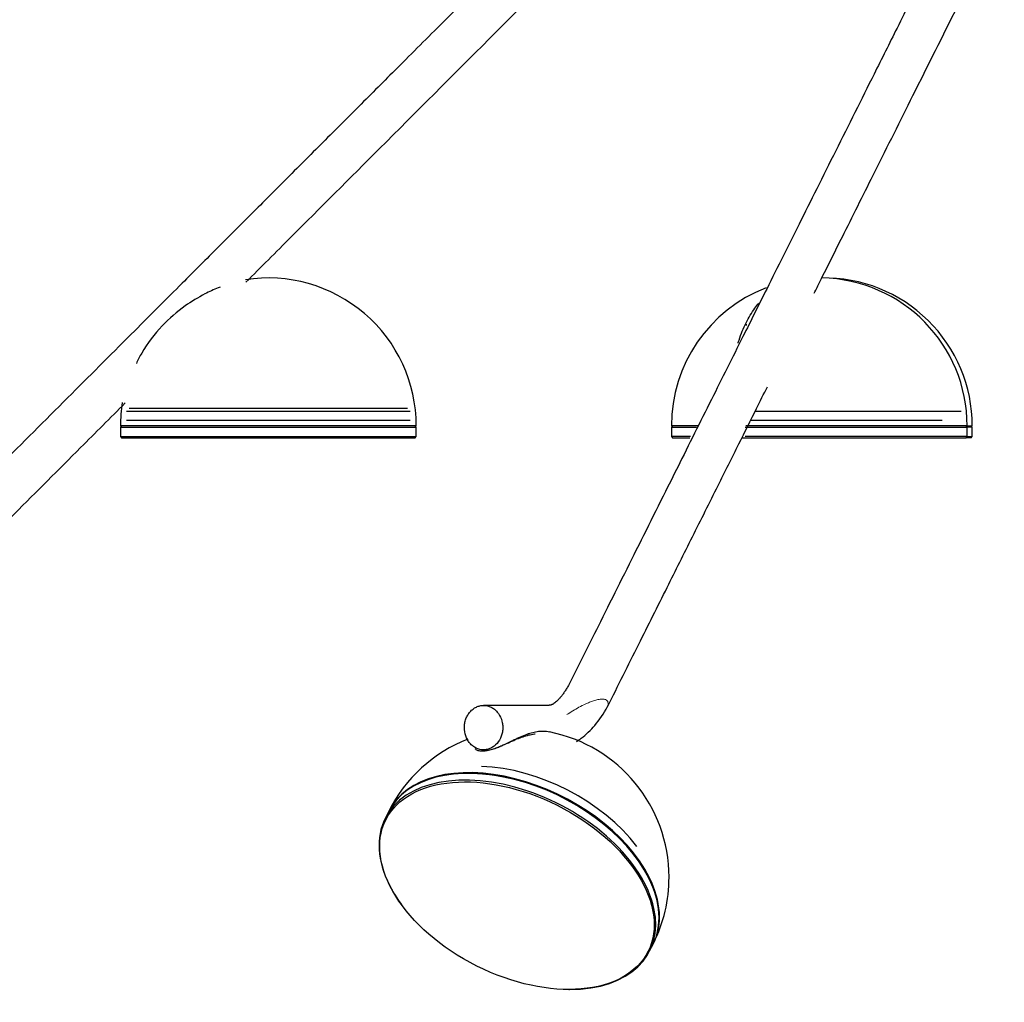
# Model space of a CAD drawing. Units: millimetres. Extents: x 3978 to 15491, y 4497 to 7128.
# Drawn here: x 4119 to 4286, y 6030 to 6196 of the extents above; entities that cross this region are included whole.
import ezdxf

# ---------------------------------------------------------------- set-up
doc = ezdxf.new("R2010")
doc.units = ezdxf.units.MM
doc.layers.add('2', color=7, linetype='Continuous', true_color=0xffffff)

msp = doc.modelspace()

# ---------------------------------------------------------------- linework, layer by layer
at = {"layer": '2', "color": 0, "linetype": 'Continuous'}
for p, q in [((4241.93, 6144.06), (4241.94, 6143.85)), ((4137.16, 6129.38), (4161.16, 6129.38)), ((4137.66, 6129.88), (4184.66, 6129.88)), ((4161.16, 6129.38), (4185.16, 6129.38)), ((4243.4, 6129.38), (4254.28, 6129.38)), ((4254.28, 6129.38), (4278.28, 6129.38)), ((4137.16, 6127.88), (4161.16, 6127.88)), ((4161.16, 6127.88), (4185.16, 6127.88)), ((4242.63, 6127.88), (4254.28, 6127.88)), ((4254.28, 6127.88), (4275.06, 6127.88)), ((4136.36, 6126.88), (4136.16, 6126.68)), ((4161.16, 6126.88), (4136.16, 6126.88)), ((4136.16, 6126.68), (4136.16, 6125.08)), ((4136.16, 6126.68), (4161.16, 6126.68)), ((4186.16, 6126.88), (4161.16, 6126.88)), ((4161.16, 6126.68), (4186.16, 6126.68)), ((4186.16, 6126.68), (4185.96, 6126.88)), ((4186.16, 6125.08), (4186.16, 6126.68)), ((4229.48, 6126.88), (4229.28, 6126.68)), ((4233.74, 6126.88), (4229.28, 6126.88)), ((4229.28, 6126.68), (4229.28, 6125.08)), ((4229.28, 6126.68), (4233.51, 6126.68)), ((4241.77, 6126.68), (4254.28, 6126.68)), ((4254.28, 6126.88), (4241.87, 6126.88)), ((4279.28, 6126.88), (4254.28, 6126.88)), ((4254.28, 6126.68), (4279.28, 6126.68)), ((4279.28, 6126.68), (4279.08, 6126.88)), ((4279.28, 6126.88), (4280.14, 6126.88)), ((4279.28, 6125.08), (4279.28, 6126.68)), ((4280.14, 6126.68), (4279.28, 6126.68)), ((4280.14, 6126.68), (4279.94, 6126.88)), ((4280.14, 6125.08), (4280.14, 6126.68)), ((4136.16, 6125.08), (4136.36, 6124.88)), ((4136.16, 6125.08), (4186.16, 6125.08)), ((4136.36, 6124.88), (4161.16, 6124.88)), ((4161.16, 6124.88), (4185.96, 6124.88)), ((4185.96, 6124.88), (4186.16, 6125.08)), ((4229.28, 6125.08), (4229.48, 6124.88)), ((4232.54, 6125.08), (4229.28, 6125.08)), ((4229.48, 6124.88), (4232.4, 6124.88)), ((4241.11, 6124.88), (4254.28, 6124.88)), ((4279.28, 6125.08), (4241.78, 6125.08)), ((4254.28, 6124.88), (4279.08, 6124.88)), ((4279.08, 6124.88), (4279.28, 6125.08)), ((4279.94, 6124.88), (4279.08, 6124.88)), ((4279.28, 6125.08), (4280.14, 6125.08)), ((4279.94, 6124.88), (4280.14, 6125.08)), ((4195.12, 6068.18), (4194.98, 6068.18)), ((4181.46, 6061.68), (4180.89, 6060.55)), ((4223.26, 6054.03), (4223.18, 6054.15)), ((4183.81, 6045.83), (4183.89, 6045.72)), ((4226.25, 6039.46), (4226.25, 6039.46)), ((4225.61, 6038.19), (4226.18, 6039.32)), ((4226.18, 6039.32), (4226.18, 6039.32)), ((4211.95, 6031.69), (4212.09, 6031.69))]:
    msp.add_line(p, q, dxfattribs=at)
for centre, start, end in [((4161.16, 6126.88), 0, 98.9325), ((4255.14, 6126.88), 0, 90.9844), ((4254.28, 6126.88), 0, 89.0156), ((4254.28, 6126.88), 111.0741, 180), ((4161.16, 6126.88), 170.9299, 180), ((4203.89, 6050.64), 0, 78.9817), ((4203.89, 6050.64), 111.1587, 153.4349), ((4203.89, 6050.64), 333.4349, 0)]:
    msp.add_arc(centre, 25, start, end, dxfattribs=at)
for centre, major_axis, start_param, end_param in [((4203.82, 6050.5), (22.36, -11.18), 0.684719, 3.141641), ((4203.89, 6050.64), (22.36, -11.18), 0.684719, 3.141641), ((4204.77, 6052.41), (21.47, -10.73), 0.886174, 2.213006), ((4203.25, 6049.37), (-22.36, 11.18), 2.255516, 6.283185), ((4203.89, 6050.64), (-22.18, 11.09), 4.027668, 5.397108), ((4203.25, 6049.37), (-22.36, 11.18), 0, 0.684719), ((4203.82, 6050.5), (22.36, -11.18), 0, 0.684719), ((4203.89, 6050.64), (22.36, -11.18), 0, 0.684719), ((4203.25, 6049.37), (-22.36, 11.18), 0.684719, 0.886174)]:
    msp.add_ellipse(centre, major_axis=major_axis, ratio=0.612372, start_param=start_param, end_param=end_param, dxfattribs=at)
msp.add_ellipse((4203.18, 6049.22), major_axis=(22.18, -11.09), ratio=0.612372, dxfattribs=at)
for points, knots in [([(4209.21, 6213.61), (4206.64, 6211.03), (4200.47, 6204.86), (4191.71, 6196.11), (4183.36, 6187.76), (4176.46, 6180.86), (4169.99, 6174.39), (4163.69, 6168.09), (4157.77, 6162.16), (4152.12, 6156.52), (4145.79, 6150.19), (4137.71, 6142.11), (4127.67, 6132.07), (4115.92, 6120.32), (4103.4, 6107.8), (4092.89, 6097.29), (4084.98, 6089.38), (4081.38, 6085.79), (4079.58, 6083.99)], [0, 0, 0, 0, 0.059545, 0.142825, 0.202683, 0.252649, 0.302695, 0.352279, 0.398424, 0.439888, 0.482841, 0.544938, 0.627044, 0.715072, 0.816875, 0.916817, 0.958344, 1, 1, 1, 1]), ([(4157.37, 6151.16), (4159.91, 6153.7), (4167.43, 6161.22), (4181.14, 6174.93), (4199.43, 6193.22), (4212.73, 6206.52), (4219.85, 6213.64)], [0, 0, 0, 0, 0.121751, 0.361255, 0.658081, 1, 1, 1, 1]), ([(4253.43, 6149.32), (4253.75, 6149.96), (4255.44, 6153.34), (4258.87, 6160.2), (4264.11, 6170.68), (4270.51, 6183.49), (4277.79, 6198.04), (4282.94, 6208.34), (4285.55, 6213.57)], [0, 0, 0, 0, 0.030059, 0.15766, 0.320373, 0.519493, 0.755676, 1, 1, 1, 1]), ([(4272.06, 6203.36), (4270.52, 6200.26), (4267.68, 6194.59), (4263.76, 6186.75), (4260.31, 6179.84), (4257.07, 6173.38), (4253.92, 6167.08), (4250.96, 6161.15), (4248.14, 6155.51), (4244.98, 6149.19), (4240.94, 6141.11), (4235.92, 6131.08), (4230.05, 6119.34), (4223.8, 6106.83), (4218.55, 6096.33), (4214.59, 6088.41), (4212.79, 6084.82), (4211.88, 6083.01)], [0, 0, 0, 0, 0.076947, 0.141387, 0.195186, 0.24907, 0.302453, 0.352129, 0.396761, 0.443013, 0.509873, 0.598264, 0.693019, 0.802594, 0.910163, 0.954856, 1, 1, 1, 1]), ([(4153.01, 6150.35), (4152.91, 6150.31), (4152.06, 6149.96), (4150.04, 6149.03), (4146.7, 6147.02), (4142.95, 6143.77), (4140.3, 6140.29), (4139.13, 6138.04), (4138.85, 6137.44)], [0, 0, 0, 0, 0.017995, 0.14878, 0.347474, 0.607907, 0.898203, 1, 1, 1, 1]), ([(4240.55, 6140.86), (4240.61, 6141.04), (4240.66, 6141.22), (4240.88, 6141.91), (4241.07, 6142.41), (4241.46, 6143.38), (4241.68, 6143.85), (4242.35, 6145.2), (4242.85, 6146.03), (4243.62, 6147.08), (4243.85, 6147.37), (4244.1, 6147.65)], [0, 0, 0, 0, 0.068009, 0.068009, 0.2626, 0.2626, 0.45719, 0.45719, 0.846371, 0.846371, 1, 1, 1, 1]), ([(4218.49, 6079.47), (4220.25, 6082.98), (4223.61, 6089.68), (4228.39, 6099.25), (4232.86, 6108.19), (4236.91, 6116.28), (4240.52, 6123.5), (4243.3, 6129.06), (4244.9, 6132.27), (4245.51, 6133.49)], [0, 0, 0, 0, 0.195134, 0.372688, 0.531073, 0.691413, 0.821829, 0.9323, 1, 1, 1, 1]), ([(4084.67, 6078.48), (4086.95, 6080.75), (4091.26, 6085.05), (4097.35, 6091.15), (4102.72, 6096.51), (4107.95, 6101.74), (4113.04, 6106.83), (4120.32, 6114.11), (4128.21, 6122), (4134.45, 6128.24), (4136.97, 6130.76)], [0, 0, 0, 0, 0.130585, 0.246933, 0.349724, 0.438144, 0.547273, 0.641788, 0.855694, 1, 1, 1, 1]), ([(4200.77, 6075.53), (4200.79, 6075.77), (4200.79, 6076.02), (4200.75, 6076.51), (4200.71, 6076.75), (4200.53, 6077.46), (4200.33, 6077.9), (4199.93, 6078.47), (4199.78, 6078.65), (4199.53, 6078.88), (4199.45, 6078.96), (4199.27, 6079.09), (4199.18, 6079.16), (4198.9, 6079.33), (4198.71, 6079.43), (4198.4, 6079.54), (4198.3, 6079.57), (4198.09, 6079.62), (4197.98, 6079.64), (4197.67, 6079.68), (4197.46, 6079.68), (4197.03, 6079.63), (4196.82, 6079.59), (4196.52, 6079.48), (4196.42, 6079.44), (4196.22, 6079.35), (4196.12, 6079.3), (4195.84, 6079.13), (4195.66, 6078.99), (4195.33, 6078.69), (4195.18, 6078.51), (4194.91, 6078.13), (4194.79, 6077.93), (4194.63, 6077.61), (4194.59, 6077.5), (4194.5, 6077.27), (4194.47, 6077.15), (4194.41, 6076.92), (4194.38, 6076.8), (4194.34, 6076.56), (4194.32, 6076.44), (4194.26, 6075.83), (4194.3, 6075.32), (4194.48, 6074.62), (4194.57, 6074.39), (4194.76, 6073.96), (4194.88, 6073.75), (4195.15, 6073.37), (4195.3, 6073.19), (4195.62, 6072.88), (4195.8, 6072.75), (4196.36, 6072.39), (4196.77, 6072.24), (4197.41, 6072.17), (4197.62, 6072.17), (4198.04, 6072.21), (4198.26, 6072.26), (4198.56, 6072.36), (4198.66, 6072.4), (4198.86, 6072.49), (4198.95, 6072.55), (4199.24, 6072.72), (4199.42, 6072.85), (4199.91, 6073.31), (4200.19, 6073.7), (4200.49, 6074.35), (4200.58, 6074.58), (4200.7, 6075.04), (4200.75, 6075.29), (4200.77, 6075.53)], [0, 0, 0, 0, 0.03125, 0.03125, 0.0625, 0.0625, 0.125, 0.125, 0.15625, 0.15625, 0.171875, 0.171875, 0.1875, 0.1875, 0.21875, 0.21875, 0.234375, 0.234375, 0.25, 0.25, 0.28125, 0.28125, 0.3125, 0.3125, 0.328125, 0.328125, 0.34375, 0.34375, 0.375, 0.375, 0.40625, 0.40625, 0.4375, 0.4375, 0.453125, 0.453125, 0.46875, 0.46875, 0.484375, 0.484375, 0.5, 0.5, 0.5625, 0.5625, 0.59375, 0.59375, 0.625, 0.625, 0.65625, 0.65625, 0.6875, 0.6875, 0.75, 0.75, 0.78125, 0.78125, 0.8125, 0.8125, 0.828125, 0.828125, 0.84375, 0.84375, 0.875, 0.875, 0.9375, 0.9375, 0.96875, 0.96875, 1, 1, 1, 1]), ([(4208.57, 6079.68), (4207.67, 6079.67), (4205.84, 6079.66), (4202.16, 6079.67), (4199.38, 6079.67), (4197.54, 6079.67)], [0, 0, 0, 0, 0.246301, 0.49889, 1, 1, 1, 1]), ([(4213.25, 6073.59), (4213.52, 6073.76), (4214.62, 6074.49), (4216.5, 6076.28), (4217.85, 6078.27), (4218.49, 6079.46)], [0, 0, 0, 0, 0.131161, 0.544725, 1, 1, 1, 1]), ([(4208.73, 6075.17), (4208.35, 6075.24), (4207.96, 6075.28), (4207.24, 6075.28), (4206.92, 6075.26), (4206.26, 6075.16), (4205.93, 6075.09), (4204.92, 6074.82), (4204.23, 6074.54), (4203.27, 6074.11), (4203.08, 6074.01), (4202.67, 6073.82), (4202.46, 6073.72), (4201.81, 6073.4), (4201.35, 6073.18), (4200.6, 6072.83), (4200.34, 6072.72), (4199.93, 6072.55), (4199.79, 6072.49), (4199.5, 6072.39), (4199.35, 6072.33), (4198.9, 6072.18), (4198.6, 6072.1), (4198.12, 6072), (4197.96, 6071.97), (4197.66, 6071.93), (4197.5, 6071.92), (4197.22, 6071.92), (4197.09, 6071.93), (4196.85, 6071.96), (4196.74, 6071.98), (4196.55, 6072.04), (4196.46, 6072.08), (4196.32, 6072.17), (4196.26, 6072.21), (4196.19, 6072.28), (4196.17, 6072.3), (4196.15, 6072.33)], [0, 0, 0, 0, 0.120984, 0.120984, 0.217463, 0.217463, 0.313941, 0.313941, 0.506898, 0.506898, 0.555137, 0.555137, 0.603377, 0.603377, 0.699855, 0.699855, 0.748095, 0.748095, 0.772214, 0.772214, 0.796334, 0.796334, 0.844573, 0.844573, 0.868693, 0.868693, 0.892812, 0.892812, 0.916932, 0.916932, 0.941052, 0.941052, 0.965171, 0.965171, 0.989291, 0.989291, 1, 1, 1, 1]), ([(4197.5, 6071.99), (4197.63, 6072), (4197.77, 6072.01), (4198.07, 6072.04), (4198.22, 6072.07), (4198.67, 6072.17), (4198.96, 6072.25), (4199.52, 6072.44), (4199.79, 6072.54), (4200.29, 6072.74), (4200.53, 6072.84), (4201.22, 6073.14), (4201.64, 6073.33), (4202.45, 6073.69), (4202.82, 6073.85), (4203.9, 6074.29), (4204.55, 6074.52), (4205.51, 6074.75), (4205.83, 6074.8), (4206.17, 6074.85), (4206.21, 6074.85), (4206.24, 6074.85)], [0, 0, 0, 0, 0.034541, 0.034541, 0.069715, 0.069715, 0.140063, 0.140063, 0.210412, 0.210412, 0.28076, 0.28076, 0.421456, 0.421456, 0.562153, 0.562153, 0.843546, 0.843546, 0.984242, 0.984242, 1, 1, 1, 1])]:
    msp.add_open_spline(points, degree=3, knots=knots, dxfattribs=at)
msp.add_open_spline([(4211.89, 6083.02), (4209.89, 6079.69), (4208.57, 6079.68)], degree=2, dxfattribs=at)
at = {"layer": '2', "color": 0, "linetype": 'Continuous', "lineweight": 5}
msp.add_open_spline([(4211.59, 6078.11), (4211.92, 6078.33), (4212.27, 6078.55), (4212.96, 6078.96), (4213.3, 6079.16), (4214.01, 6079.54), (4214.39, 6079.74), (4215.01, 6080.02), (4215.22, 6080.11), (4215.65, 6080.29), (4215.88, 6080.37), (4216.36, 6080.53), (4216.61, 6080.6), (4216.99, 6080.68), (4217.11, 6080.7), (4217.36, 6080.73), (4217.48, 6080.74), (4217.71, 6080.74), (4217.81, 6080.73), (4217.99, 6080.7), (4218.07, 6080.68), (4218.28, 6080.6), (4218.37, 6080.53), (4218.5, 6080.37), (4218.54, 6080.29), (4218.59, 6080.11), (4218.59, 6080.02), (4218.58, 6079.74), (4218.52, 6079.54), (4218.41, 6079.33), (4218.4, 6079.31), (4218.39, 6079.28)], degree=3, knots=[0, 0, 0, 0, 0.136122, 0.136122, 0.257444, 0.257444, 0.378766, 0.378766, 0.439427, 0.439427, 0.500088, 0.500088, 0.560749, 0.560749, 0.591079, 0.591079, 0.62141, 0.62141, 0.65174, 0.65174, 0.682071, 0.682071, 0.742732, 0.742732, 0.803393, 0.803393, 0.864053, 0.864053, 0.985375, 0.985375, 1, 1, 1, 1], dxfattribs=at)

doc.saveas('drawing.dxf')
